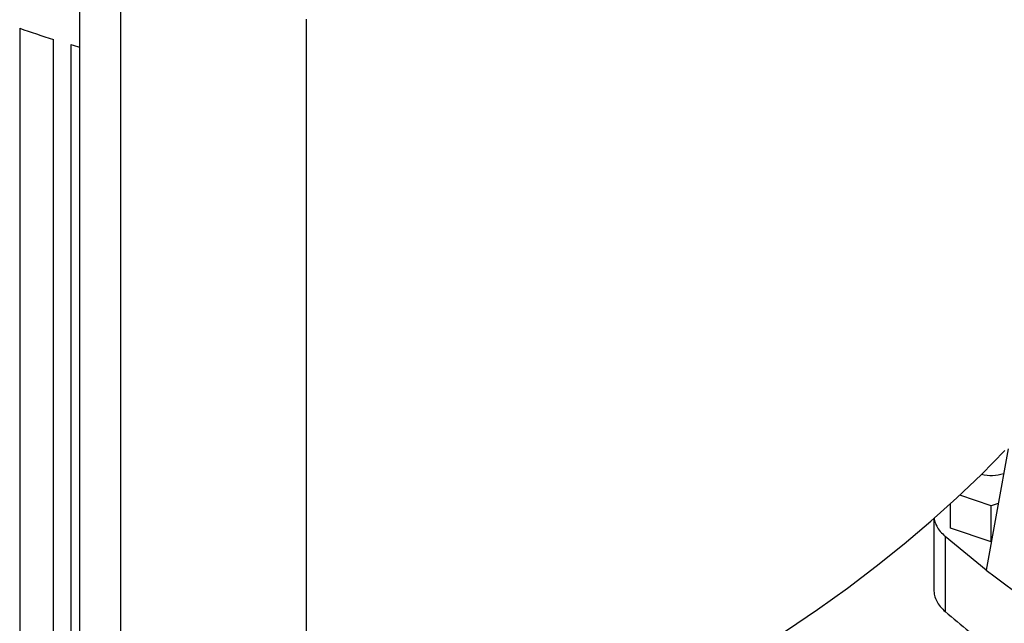
# Model space of a CAD drawing. Extents: x 0.4 to 10.6, y 0.4 to 8.1.
# Drawn here: x 2.9 to 3.3, y 5.6 to 5.9 of the extents above; entities that cross this region are included whole.
import ezdxf

# ---------------------------------------------------------------- set-up
doc = ezdxf.new("R2010")
doc.units = 0
doc.linetypes.add('SLD-SOLID', pattern=[0])
doc.layers.get('0').update_dxf_attribs({"linetype": 'CONTINUOUS'})

msp = doc.modelspace()

# ---------------------------------------------------------------- linework, layer by layer
at = {"color": 7, "linetype": 'SLD-SOLID'}
for p, q in [((2.928277701787067, 5.944890927116227), (2.928277701787067, 5.623418166531287)), ((2.944113923066742, 5.601347291067311), (2.944113923066742, 5.922820051652252)), ((3.015520572426726, 5.881597870415535), (3.015520572426726, 5.560125109830595)), ((2.905227450054578, 5.878071584454295), (2.905227450054578, 5.61553549664326)), ((2.918212898341778, 5.61124641743831), (2.918212898341778, 5.873782505249346)), ((2.924921906312832, 5.871762823642781), (2.924921906312832, 5.609226735831746)), ((3.285822407108709, 5.7161316108823), (3.277417641506563, 5.669409992946145)), ((3.279355834114359, 5.694212886309254), (3.267215759845043, 5.698259139264915)), ((3.282040399610961, 5.695107644515367), (3.279355834114359, 5.694212886309254)), ((3.263607802618297, 5.685531175071922), (3.263607802618297, 5.69492727374563)), ((3.279355834114361, 5.68028240001724), (3.279355834114359, 5.694212886309254)), ((3.257219135934408, 5.689202389074125), (3.257219135934408, 5.661845799692473)), ((3.279355834114361, 5.68028240001724), (3.263607802618297, 5.685531175071922)), ((3.261642745370435, 5.682361793742983), (3.261642745370436, 5.653429245290339)), ((3.277417641506563, 5.669409992946145), (3.261642745370435, 5.682361793742983))]:
    msp.add_line(p, q, dxfattribs=at)
at = {"color": 7, "linetype": 'SLD-SOLID', "flags": 128}
msp.add_lwpolyline([(3.015520572426726, 5.560125109830595), (3.03148915301797, 5.565361585932748), (3.047208162362526, 5.570843940766177), (3.062666242886021, 5.576568213123695), (3.077852225544946, 5.582530267003622), (3.092755137896716, 5.588725794598203), (3.10736421202767, 5.595150319406154), (3.121668892333291, 5.601799199467115), (3.135658843145033, 5.608667630715629), (3.14932395619822, 5.615750650452259), (3.162654357935654, 5.623043140929338), (3.175640416641628, 5.630539833048718), (3.188272749401204, 5.638235310168903), (3.200542228879716, 5.646124012018768), (3.21243998991762, 5.654200238715067), (3.223957435935899, 5.662458154880814), (3.235086245147415, 5.670891793861561), (3.245818376569714, 5.679495062036525), (3.256146075834935, 5.688261743221467), (3.266061880792636, 5.697185503160109), (3.275558626901475, 5.70625989410088), (3.284629452405861, 5.715478359455652)], dxfattribs=at)
at = {"color": 7, "linetype": 'SLD-SOLID'}
for centre, radius, start, end in [((3.03148971148776, 6.238536607076988), 0.3819387270186142, 250.6958649748016, 252.7474707859593), ((3.038107226755376, 6.260084091915024), 0.4044803136819453, 253.7500010225071, 254.2445239014683), ((3.279325996527606, 5.720898690457801), 0.01505751132669308, 255.7011303294146, 288.6464713708981), ((3.607140121862201, 6.100739655652426), 0.54292006039765, 232.6045228085859, 247.4008537241153)]:
    msp.add_arc(centre, radius, start, end, dxfattribs=at)
msp.add_open_spline([(3.257373618163897, 5.689570990827923), (3.257404988422643, 5.689232033006194), (3.257505117813016, 5.688150127997835), (3.258284107490673, 5.686368656245453), (3.259627147285517, 5.68426964596458), (3.260970879342129, 5.682997744483516), (3.261642745370435, 5.682361793742983)], degree=3, knots=[0, 0, 0, 0, 0.1320032336462896, 0.4213354890975163, 0.7106677445487432, 1, 1, 1, 1], dxfattribs=at)
for points in [[(3.257219135934408, 5.661847401673963), (3.257273540933124, 5.661103433855536), (3.257382350930554, 5.659615498218683), (3.258270857521832, 5.65743516567115), (3.259630459777727, 5.65533733304235), (3.2609719835062, 5.65406527454101), (3.261642745370436, 5.653429245290339)], [(3.261642745370436, 5.653429245290339), (3.267786796963909, 5.648302894279391), (3.280074900150855, 5.638050192257491), (3.300363765334085, 5.623457937662621), (3.321934115131199, 5.609501945293323), (3.344848998315308, 5.596273464807261), (3.369024105592196, 5.583821166924), (3.394301370791823, 5.572108654361561), (3.412061495955164, 5.565014883386898), (3.420941558536835, 5.561467997899566)]]:
    msp.add_open_spline(points, degree=3, dxfattribs=at)

doc.saveas('drawing.dxf')
